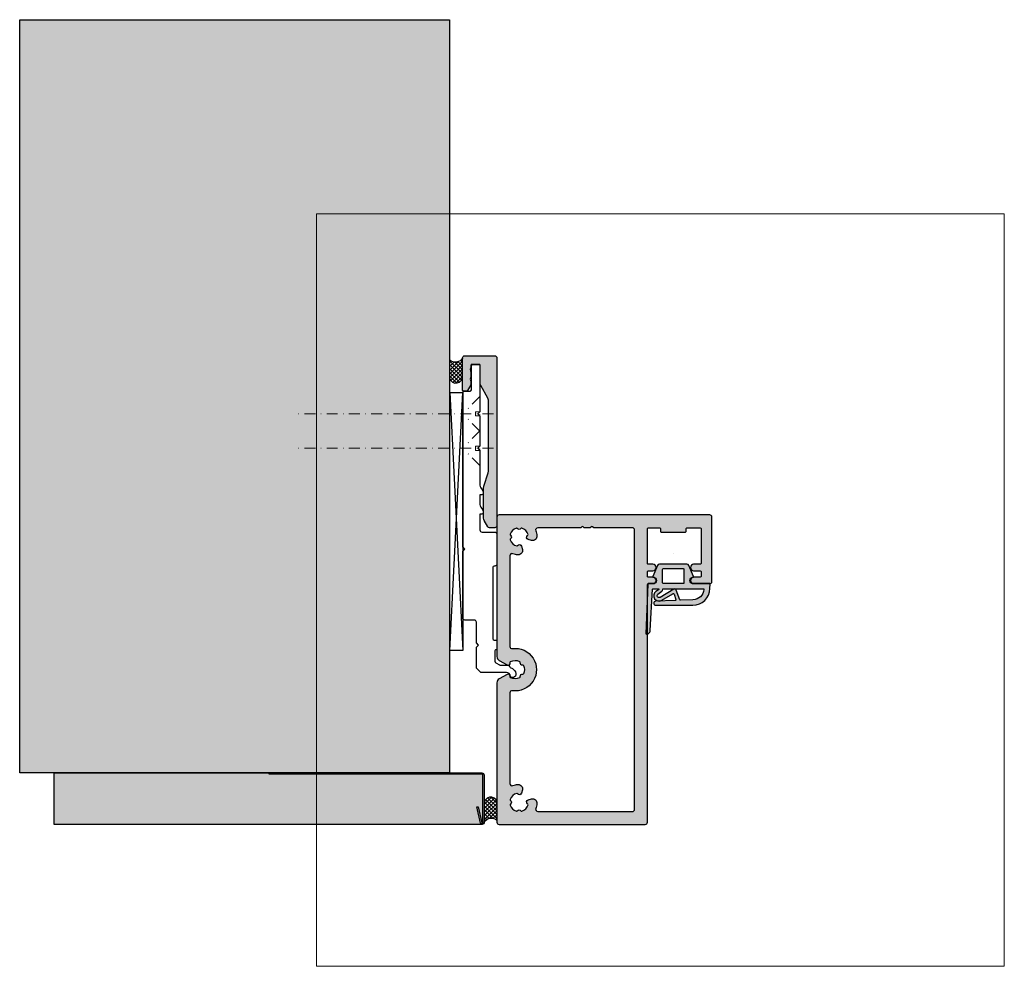
# Model space of a CAD drawing. Units: millimetres. Extents: x -33620 to -33391, y 22031 to 22251.
import ezdxf

# ---------------------------------------------------------------- set-up
doc = ezdxf.new("R2010")
doc.units = ezdxf.units.MM
doc.header["$LTSCALE"] = 0.2
doc.linetypes.add('STRICHPUNKT', pattern=[25.399999999999995, 12.7, -6.349999999999999, 0, -6.349999999999999])
for name, color, linetype in [('Aluprofil', 2, 'Continuous'), ('Montageleiste', 1, 'Continuous'), ('Silikon', 4, 'Continuous'), ('Wandkontur', 4, 'Continuous'), ('Wandschraffur', 254, 'Continuous'), ('Zarge', 2, 'Continuous'), ('Zarge-Kontur', 2, 'Continuous'), ('Zarge-Schraffur', 250, 'Continuous'), ('Zarge_Schraffur', 250, 'Continuous')]:
    doc.layers.add(name, color=color, linetype=linetype)
doc.layers.add('Anker', color=4, linetype='Continuous', lineweight=18)
doc.layers.add('küffner', color=1, linetype='Continuous', lineweight=18, plot=False)

# ---------------------------------------------------------------- blocks, each defined once
blk = doc.blocks.new('BSL-Anschraubanker')
at = {"layer": 'Aluprofil'}
blk.add_lwpolyline([(16.75857959619043, -17.22499772314654), (16.75857959619043, -22.01084422024678, 0.4142135623730951), (17.25857959619043, -22.51084422024678), (19.45856893368, -22.51084422024678, -0.4142138085789151), (19.95856893367954, -23.01084464054634), (19.95855419028021, -38.54999968354537), (19.45855419028089, -39.04999968354502), (19.95855419028112, -39.54999968354537), (19.95850494105798, -75.49981892456447, -0.4142131611260642), (19.65850494105871, -75.7998185135815), (18.2526319982835, -75.79981851358036, 0.4142135623732615), (17.95263199828423, -76.09981851358111), (17.952631998284, -81.69981851358068, -0.4142135623730953), (17.65263199828382, -81.9998185135812), (16.25849686107881, -81.99981916271724, -0.4142136987496482), (15.95849672139297, -81.69981916271684), (15.95849672139252, -71.00000023144378), (16.45849672139275, -70.50000023144435), (15.9584967213932, -70.00000023144503), (15.95849672369877, -63.000000231444), (16.45849672369832, -62.50000023144401), (15.95849672369786, -62.00000023144446), (15.95849672369786, -53.8955179628075, 0.1543998932131937), (15.77673860751565, -53.32058506456997), (15.38175369313853, -52.7500599467063, -0.1543368861240019), (15.19995852218608, -52.17513311855862), (15.19995852218608, -51.97892325401665, -0.4142135623732059), (15.49995852218717, -51.67892325401703), (15.95853784832434, -51.67892380199475), (15.95853377845014, -49.40605645155733, 0.1543384397937949), (15.77673860751542, -48.8311235533198), (15.38175369313831, -48.26059843545613, -0.1543368861240019), (15.19995852218585, -47.68567160730845), (15.19995852218585, -47.48946174276648, -0.4142135623732059), (15.49995852218694, -47.18946174276687), (15.95849672369786, -47.18946229069547), (15.95849672369786, -43.50000023151586, 0.414287185435276), (15.45854877899887, -43.00000023151563), (12.50000000000318, -42.99999967543283, -0.4142135623730951), (12.00000000000227, -42.49999967543226), (12.00000000000318, -35.59999967543183, -0.4142135623730951), (12.5000000000025, -35.09999967543229), (12.65856082391406, -35.09999962352277, 0.4142133342089675), (12.95856081898364, -34.79999985229279), (12.95857561342564, -18.18656508261426, 0.4132163637545431), (12.65959759491943, -17.88656659459298), (12.1999999327536, -17.87478104358661, -0.4142135623730951), (11.99999993275378, -17.67478104358633), (11.99999993275378, -15.7752072252465, -0.4142135623731784), (12.19999993275451, -15.57520722524612), (12.29999993275351, -15.57520722524691, 0.4142135623729287), (12.49999993275332, -15.37520722524687), (12.5000000000025, -13.00537380379205, 0.2679491924309864), (12.25000000000273, -12.57236110190001), (11.41485927387543, -12.09019237885866, 0.1316524975874872), (11.26485927387534, -12.04999999999393), (9.355133301352453, -12.04999999999393, -0.4142135623730618), (9.055133301352498, -11.74999999999386), (9.055133301352498, -11.7760439938686, 0.2680915672163726), (8.904995236337982, -11.51615670975786), (8.41858838411349, -11.23567406777727, -0.2099604421174617), (7.609116955268746, -10.13432580795518, -0.2040053763698178), (7.72290680074002, -9.51800853768782, -0.3651228057839289), (8.712106667377382, -9.227585437861533, -0.1129756411948453), (8.783708493729137, -9.28085100054136, -0.1718281513322526), (8.855361573923801, -9.467875387850881, 0.371080523465202), (9.798895407824602, -10.32642713290715), (15.55147281500376, -10.32642713290715, -0.198912367379658), (15.90502620559709, -10.47287374231382), (16.61213298678376, -11.17998052350049, -0.1989123673796466), (16.75857959619043, -11.53353391409382), (16.7585795961902, -16.22499967542853), (16.25858154847264, -16.72499967542876), (16.7585815484731, -17.22499967542933)], format="xyb", close=True, dxfattribs=at)
blk = doc.blocks.new('BSL-Anschraubanker-Abeckprofil')
at = {"layer": 'Zarge_Schraffur'}
h = blk.add_hatch(color=256, dxfattribs=at)
h.dxf.hatch_style = 1
edge = h.paths.add_edge_path()
edge.add_line((16.10000000000249, -81.99981883814876), (17.85000000000249, -81.99981883814876))
edge.add_arc((17.85000000000251, -81.79981883814877), 0.2000000000000028, 269.9999999999949, 359.9999999999959)
edge.add_line((18.05000000000251, -81.79981883814878), (18.05000000000251, -81.36359031120182))
edge.add_arc((18.25000000000192, -81.36359031120163), 0.1999999999994131, 151.0449756281759, 180.0000000000529, ccw=False)
edge.add_arc((17.20000000000256, -80.78264280927058), 0.9999999999999974, 331.0449756281185, 388.9550243718815)
edge.add_arc((18.25000000000273, -80.20169530733934), 0.2000000000002181, 179.999999999882, 208.9550243717622, ccw=False)
edge.add_line((18.05000000000251, -80.20169530733892), (18.05000000000251, -79.16359031120186))
edge.add_arc((18.25000000000242, -79.1635903112018), 0.1999999999999105, 151.0449756281472, 180.0000000000163, ccw=False)
edge.add_arc((17.20000000000263, -78.58264280927062), 0.9999999999999385, 331.0449756281297, 388.9550243718703)
edge.add_arc((18.25000000000242, -78.00169530733945), 0.1999999999999101, 179.9999999999837, 208.9550243718529, ccw=False)
edge.add_line((18.05000000000251, -78.00169530733938), (18.05000000000251, -77.56546678039251))
edge.add_arc((19.05000000000252, -77.56546678039248), 1.000000000000007, 150.5000000000007, 180.0000000000008, ccw=False)
edge.add_line((18.1796443040626, -77.07304322028904), (18.81384812023964, -75.95209177011776))
edge.add_arc((19.07495482902161, -76.09981883814876), 0.2999999999999846, 90.00000000000682, 150.5000000000066, ccw=False)
edge.add_line((19.07495482902158, -75.79981883814878), (19.80000000000251, -75.79981883814878))
edge.add_arc((19.80000000000251, -75.99981883814876), 0.1999999999999886, 0, 90.00000000000102, ccw=False)
edge.add_line((20.0000000000025, -75.99981883814876), (20.0000000000025, -83.49981883814876))
edge.add_arc((19.5000000000025, -83.49981883814876), 0.5, -90, 0, ccw=False)
edge.add_line((19.5000000000025, -83.99981883814877), (12.5000000000025, -83.99981883814877))
edge.add_arc((12.5000000000025, -83.49981883814876), 0.5, 180, 270, ccw=False)
edge.add_line((12.0000000000025, -83.49981883814876), (12.0000000000025, -44.49981883814877))
edge.add_arc((12.5000000000025, -44.49981883814877), 0.5, 90, 180, ccw=False)
edge.add_line((12.5000000000025, -43.99981883814876), (13.70840861830402, -43.99981883814876))
edge.add_arc((13.70840861830407, -44.49981883814873), 0.4999999999999716, 29.500000000006082, 90.00000000000631, ccw=False)
edge.add_line((14.14358646627397, -44.25360705809697), (14.9703556959424, -45.71491672434973))
edge.add_arc((14.10000000000248, -46.20734028445319), 1.000000000000013, -7.958078640513122e-13, 29.49999999999909, ccw=False)
edge.add_line((15.10000000000249, -46.20734028445321), (15.10000000000249, -53.38964478936276))
edge.add_arc((14.10000000000263, -53.38964478936279), 0.9999999999998614, -18.199999999998397, 1.5916157281026244e-12, ccw=False)
edge.add_line((15.04997205152716, -53.70197970787495), (14.05002794847786, -56.74332697544452))
edge.add_arc((15.00000000000238, -57.05566189395677), 0.9999999999998745, 161.7999999999966, 179.9999999999967)
edge.add_line((14.0000000000025, -57.05566189395671), (14.0000000000025, -73.67830217885))
edge.add_arc((15.00000000000251, -73.67830217885002), 1.00000000000001, 179.9999999999992, 209.4999999999992)
edge.add_line((14.12964430406259, -74.17072573895348), (15.77035569594238, -77.07067330648258))
edge.add_arc((14.90000000000248, -77.5630968665861), 1.000000000000029, 2.3874235921539366e-12, 29.500000000002387, ccw=False)
edge.add_line((15.90000000000251, -77.56309686658605), (15.90000000000251, -81.79981883814878))
edge.add_arc((16.10000000000249, -81.79981883814878), 0.1999999999999886, 180, 270)
at = {"layer": 'Zarge-Kontur'}
blk.add_lwpolyline([(16.10000000000249, -81.99981883814876), (17.85000000000249, -81.99981883814876, 0.4142135623731054), (18.05000000000251, -81.79981883814878), (18.05000000000251, -81.36359031120182, -0.1270166537926614), (18.07500000000237, -81.26676572754684, 0.2581988897473622), (18.07500000000237, -80.29851989099431, -0.1270166537926731), (18.05000000000251, -80.20169530733892), (18.05000000000251, -79.16359031120186, -0.127016653792624), (18.07500000000249, -79.06676572754668, 0.2581988897472584), (18.07500000000249, -78.09851989099457, -0.127016653792624), (18.05000000000251, -78.00169530733938), (18.05000000000251, -77.56546678039251, -0.1294336564127738), (18.1796443040626, -77.07304322028904), (18.81384812023964, -75.95209177011776, -0.2702888616719813), (19.07495482902158, -75.79981883814878), (19.80000000000251, -75.79981883814878, -0.4142135623731054), (20.0000000000025, -75.99981883814876), (20.0000000000025, -83.49981883814876, -0.4142135623730951), (19.5000000000025, -83.99981883814877), (12.5000000000025, -83.99981883814877, -0.4142135623730951), (12.0000000000025, -83.49981883814876), (12.0000000000025, -44.49981883814877, -0.4142135623730951), (12.5000000000025, -43.99981883814876), (13.70840861830402, -43.99981883814876, -0.2702888616719865), (14.14358646627397, -44.25360705809697), (14.9703556959424, -45.71491672434973, -0.1294336564127729), (15.10000000000249, -46.20734028445321), (15.10000000000249, -53.38964478936276, -0.0795798372323106), (15.04997205152716, -53.70197970787495), (14.05002794847786, -56.74332697544452, 0.0795798372323106), (14.0000000000025, -57.05566189395671), (14.0000000000025, -73.67830217885, 0.129433656412773), (14.12964430406259, -74.17072573895348), (15.77035569594238, -77.07067330648258, -0.1294336564127729), (15.90000000000251, -77.56309686658605), (15.90000000000251, -81.79981883814878, 0.4142135623730951)], format="xyb", close=True, dxfattribs=at)

msp = doc.modelspace()

# ---------------------------------------------------------------- hatches: boundary and pattern name
h = msp.add_hatch(color=252)
edge = h.paths.add_edge_path()
edge.add_line((-33462.97912300215, 22121.79934001997), (-33464.07755039312, 22124.35717623096))
edge.add_arc((-33464.53697893998, 22124.1598809945), 0.500000000002162, 23.24043535667902, 90)
edge.add_line((-33464.53697893998, 22124.6598809945), (-33470.90469411875, 22124.65988099482))
edge.add_arc((-33470.90469411875, 22124.15988099482), 0.5, 90, 156.7595646433209)
edge.add_line((-33471.36412266561, 22124.35717623128), (-33472.46255004721, 22121.79934004211))
edge.add_arc((-33472.37066433783, 22121.75988099482), 0.1000000000049195, 156.7595646457861, 268.9834109631789)
edge.add_arc((-33472.37246567715, 22120.90986986468), 0.7500268706064983, 0.0008502491597823791, 89.99792598019849, ccw=False)
edge.add_arc((-33472.37243880663, 22120.90988099482), 0.75, -90, 0, ccw=False)
edge.add_line((-33472.37243880663, 22120.15988099482), (-33473.52651870538, 22120.1598809945))
edge.add_arc((-33473.52651870538, 22120.05988099451), 0.0999999999949069, 90, 177.6140559727351)
edge.add_line((-33473.62643201269, 22120.06404404897), (-33474.12243880663, 22108.4598809945))
edge.add_arc((-33473.94495859753, 22109.33986778953), 0.8977059563317128, 258.5972629707013, 354.0469166577072)
edge.add_line((-33473.05209383019, 22109.2467630566), (-33472.52537126804, 22118.8653489821))
edge.add_arc((-33472.42552087438, 22118.8598809945), 0.1000000000023616, 90.0000001250645, 176.8655105905146, ccw=False)
edge.add_line((-33472.42552087461, 22118.9598809945), (-33471.15316923765, 22118.95988099724))
edge.add_arc((-33471.15316923744, 22118.85988099724), 0.1000000000021828, -36.84487108070732, 90.0000001250645, ccw=False)
edge.add_arc((-33471.31322163768, 22118.97981109843), 0.2999999999826213, 302.0234559933411, 323.1551289198487, ccw=False)
edge.add_line((-33471.15414171847, 22118.7254617731), (-33471.74859145151, 22118.35366988656))
edge.add_arc((-33471.01093978888, 22117.35213861845), 1.243862876846127, 126.372531744018, 300.8608542687526)
edge.add_line((-33470.37289425178, 22116.28438736043), (-33467.80374428909, 22117.81960884159))
edge.add_arc((-33467.70115331239, 22117.64792572798), 0.1999999999941932, 19.785084777712598, 120.86085426820901, ccw=False)
edge.add_line((-33467.51295952894, 22117.71562432377), (-33467.07572488448, 22116.50016570112))
edge.add_arc((-33467.26391866792, 22116.43246710532), 0.2000000000010681, -87.67443704627829, 19.785084778693204, ccw=False)
edge.add_line((-33467.25580315056, 22116.23263182721), (-33471.80793281474, 22116.04776513264))
edge.add_arc((-33471.80734738716, 22115.60382325658), 0.4439422620691234, 90.07555608501767, 269.9999999990609)
edge.add_line((-33471.80734738716, 22115.1598809945), (-33463.1608055587, 22115.1598809945))
edge.add_arc((-33463.1608055587, 22119.15988099451), 4.000000000003637, 270, 357.8065963845343)
edge.add_line((-33459.1637362414, 22119.00678993425), (-33459.12348014789, 22120.05784017818))
edge.add_arc((-33459.22345932106, 22120.05988099451), 0.0999999999990078, 358.8306171929022, 450)
edge.add_line((-33459.22345932106, 22120.1598809945), (-33463.06923425211, 22120.1598809945))
edge.add_arc((-33463.06923425211, 22120.9098809945), 0.75, 180, 270, ccw=False)
edge.add_arc((-33463.06923065408, 22120.90987950416), 0.7500035980280046, 90.13583377437698, 179.9998861462731, ccw=False)
edge.add_arc((-33463.0710087209, 22121.7598809945), 0.0999999999985448, 270.0000000041689, 383.2404353561291)
edge = h.paths.add_edge_path(flags=16)
edge.add_arc((-33465.41923425211, 22123.4598809945), 0.2000000000007276, 0, 90, ccw=False)
edge.add_line((-33465.21923425211, 22123.4598809945), (-33465.21923425211, 22120.3598809945))
edge.add_arc((-33465.41923425211, 22120.3598809945), 0.1999999999970896, -90, 0, ccw=False)
edge.add_line((-33465.41923425211, 22120.1598809945), (-33470.02243880663, 22120.15988099482))
edge.add_arc((-33470.02243880663, 22120.35988099481), 0.2000000000007276, 180, 270, ccw=False)
edge.add_line((-33470.22243880663, 22120.35988099481), (-33470.22243880663, 22123.45988099482))
edge.add_arc((-33470.02243880663, 22123.45988099482), 0.1999999999970896, 90, 180, ccw=False)
edge.add_line((-33470.02243880663, 22123.65988099481), (-33465.41923425211, 22123.6598809945))
edge = h.paths.add_edge_path(flags=16)
edge.add_arc((-33460.65833719148, 22118.8598809945), 0.1000000000021828, -20.569992092114205, 90, ccw=False)
edge.add_arc((-33463.22295194774, 22119.06794296998), 2.669340756856465, 272.1837801443122, 354.772672872272, ccw=False)
edge.add_line((-33463.12123691486, 22116.40054083901), (-33465.99888416145, 22116.28367660757))
edge.add_arc((-33466.0069996788, 22116.48351188568), 0.1999999999964232, 199.7850847777126, 272.3255629516813, ccw=False)
edge.add_line((-33466.19519346225, 22116.41581328989), (-33467.00689146382, 22118.67223406414))
edge.add_arc((-33467.38327903072, 22118.53683687256), 0.4000000000021363, 19.78508477869325, 120.860854268569)
edge.add_line((-33467.58846098412, 22118.88020309978), (-33470.78325815859, 22116.97111981488))
edge.add_arc((-33471.01093978888, 22117.35213861845), 0.443862876844692, 126.37253174430569, 300.86085426827736, ccw=False)
edge.add_line((-33471.27416509706, 22117.70952732921), (-33470.36970110855, 22118.37568662564))
edge.add_arc((-33470.72552003068, 22118.85879416507), 0.6000000000027209, 306.372431681233, 360.088949776054)
edge.add_arc((-33470.0255208744, 22118.8598809945), 0.0999999999948666, 89.9999999958311, 180.0890089900019, ccw=False)
edge.add_line((-33470.02552087439, 22118.9598809945), (-33460.65833719148, 22118.95988099451))
at = {"lineweight": 70}
h = msp.add_hatch(color=252, dxfattribs=at)
h.dxf.hatch_style = 1
edge = h.paths.add_edge_path()
edge.add_arc((-33512.11356515626, 22064.5572486338), 0.0999999999958729, 204.0104949047307, 360)
edge.add_line((-33512.01356515626, 22064.5572486338), (-33512.01356515626, 22075.7572486338))
edge.add_arc((-33512.11356515626, 22075.75724863381), 0.1000000000058208, 359.9999999979156, 449.9999999958311)
edge.add_line((-33512.11356515626, 22075.85724863381), (-33561.71356515626, 22075.85724863381))
edge.add_line((-33561.71356515626, 22075.85724863381), (-33561.71356515626, 22076.1572486338))
edge.add_line((-33561.71356515626, 22076.1572486338), (-33512.21356515626, 22076.1572486338))
edge.add_arc((-33512.21356515626, 22075.65724863381), 0.5, 0, 90, ccw=False)
edge.add_line((-33511.71356515626, 22075.65724863381), (-33511.71356515626, 22064.5572486338))
edge.add_arc((-33512.11356515625, 22064.5572486338), 0.3999999999941792, -166.89024706900977, 5.210836206970271e-10, ccw=False)
edge.add_line((-33512.50314010522, 22064.46652179577), (-33513.37709425648, 22068.21922222324))
edge.add_line((-33513.37709425648, 22068.21922222324), (-33513.08491304475, 22068.28726735177))
edge.add_line((-33513.08491304475, 22068.28726735177), (-33512.2109588935, 22064.5345669243))
edge.add_arc((-33512.11356515626, 22064.5572486338), 0.0999999999993867, 193.1097529322417, 360)
edge.add_line((-33512.01356515626, 22064.5572486338), (-33512.20491225027, 22064.51655823671))
at = {"layer": 'Silikon'}
h = msp.add_hatch(dxfattribs=at)
h.set_pattern_fill('ANSI37', color=252, scale=5, style=0)
h.set_pattern_definition([(135, (-33517.71356642196, 22172.65969982346), (0.4419417382415922, 0.4419417382415923), []), (45, (-33517.71356642196, 22172.65969982346), (0.4419417382415923, -0.4419417382415922), [])])
h.paths.add_polyline_path([(-33519.71356642198, 22167.86951655961, 0.8844113454958334), (-33516.71356642198, 22168.45080551494), (-33516.71356642198, 22172.65969982346, -0.4782849900905388), (-33519.71356642198, 22172.15969982346)])
h = msp.add_hatch(dxfattribs=at)
h.set_pattern_fill('ANSI37', color=252, scale=5, style=0)
h.set_pattern_definition([(315, (-33510.50375372925, 22064.6572486338), (-0.4419417382415923, -0.4419417382415922), []), (225, (-33510.50375372925, 22064.6572486338), (-0.4419417382415922, 0.4419417382415923), [])])
h.paths.add_polyline_path([(-33511.68516250615, 22064.6572486338, -0.4782849900905389), (-33508.68516250615, 22065.1572486338), (-33508.68516250615, 22069.44743189765, 0.8844113454958334), (-33511.68516250615, 22068.86614294232)])
at = {"layer": 'Wandschraffur'}
msp.add_hatch(color=256, dxfattribs=at).paths.add_polyline_path([(-33619.713566422, 22251.33285881983), (-33519.713566422, 22251.33285881983), (-33519.713566422, 22076.1572486338), (-33619.713566422, 22076.1572486338)])
h = msp.add_hatch(color=256, dxfattribs=at)
edge = h.paths.add_edge_path()
edge.add_line((-33611.71356515626, 22076.15724863379), (-33512.21356515626, 22076.15724863379))
edge.add_arc((-33512.21356515626, 22075.65724863379), 0.5, 0, 90, ccw=False)
edge.add_line((-33511.71356515626, 22075.65724863379), (-33511.71356515626, 22064.65724863379))
edge.add_arc((-33512.21356515626, 22064.65724863379), 0.5, -90, 0, ccw=False)
edge.add_line((-33512.21356515626, 22064.15724863379), (-33611.71356515626, 22064.15724863379))
edge.add_line((-33611.71356515626, 22064.15724863379), (-33611.71356515626, 22076.15724863379))
at = {"layer": 'Zarge-Schraffur'}
h = msp.add_hatch(color=256, dxfattribs=at)
h.dxf.hatch_style = 1
edge = h.paths.add_edge_path()
edge.add_line((-33464.71356515628, 22132.35724863381), (-33464.71356515628, 22132.95724863381))
edge.add_arc((-33464.51356515628, 22132.95724863381), 0.1999999999970896, 90, 180, ccw=False)
edge.add_line((-33464.51356515628, 22133.15724863381), (-33461.41356515628, 22133.15724863381))
edge.add_arc((-33461.41356515628, 22132.95724863381), 0.1999999999970896, 0, 90, ccw=False)
edge.add_line((-33461.21356515628, 22132.95724863381), (-33461.21356515628, 22124.85724863381))
edge.add_arc((-33461.41356515628, 22124.8572486338), 0.2000000000043656, -89.99999999791561, 1.042224084812915e-09, ccw=False)
edge.add_line((-33461.41356515628, 22124.65724863381), (-33462.96356515628, 22124.65724863381))
edge.add_arc((-33462.96356515628, 22123.9072486338), 0.75, 90, 270)
edge.add_line((-33462.96356515628, 22123.15724863381), (-33461.41356515628, 22123.15724863381))
edge.add_arc((-33461.41356515628, 22122.95724863381), 0.1999999999970896, 0, 90, ccw=False)
edge.add_line((-33461.21356515628, 22122.95724863381), (-33461.21356515628, 22121.85724863381))
edge.add_arc((-33461.41356515628, 22121.85724863381), 0.2000000000043656, -89.99999999791561, 1.042224084812915e-09, ccw=False)
edge.add_line((-33461.41356515628, 22121.65724863381), (-33462.96356515628, 22121.65724863381))
edge.add_arc((-33462.96356515628, 22120.90724863381), 0.75, 90, 270)
edge.add_line((-33462.96356515628, 22120.1572486338), (-33459.21356515628, 22120.1572486338))
edge.add_arc((-33459.21356515628, 22120.6572486338), 0.5, 270, 360)
edge.add_line((-33458.71356515628, 22120.6572486338), (-33458.71356515628, 22135.6572486338))
edge.add_arc((-33459.21356515628, 22135.6572486338), 0.5, 0, 90)
edge.add_line((-33459.21356515628, 22136.15724863381), (-33508.21356515628, 22136.15724863381))
edge.add_arc((-33508.21356515628, 22135.6572486338), 0.5, 90, 180)
edge.add_line((-33508.71356515628, 22135.6572486338), (-33508.71356515628, 22103.18833754706))
edge.add_arc((-33507.71356515628, 22103.18833754706), 1, 180.0000000002084, 240.000000000146)
edge.add_line((-33508.21356515628, 22102.32231214327), (-33506.36340067548, 22101.25411918223))
edge.add_arc((-33506.11340067547, 22101.68713188412), 0.5000000000026944, 239.9999999992155, 373.4114229968578)
edge.add_arc((-33505.43248991659, 22101.84949117222), 0.2000000000002085, 119.7940928504525, 193.4114229972727, ccw=False)
edge.add_arc((-33504.46356515627, 22100.15724863381), 2.149999999998196, 62.366318741888676, 119.794092851427, ccw=False)
edge.add_arc((-33503.55912218413, 22101.88481423607), 0.2000000000046593, -11.251011403980328, 62.36631874138237, ccw=False)
edge.add_arc((-33502.8725748986, 22101.74823889147), 0.4999999999991802, 168.7489885958987, 281.2510114037737)
edge.add_arc((-33502.73599955402, 22101.06169160595), 0.2000000000083812, 27.633681258134175, 101.2510114027549, ccw=False)
edge.add_arc((-33504.46356515628, 22100.15724863381), 2.150000000001638, -27.6336812584139, 27.633681257980413, ccw=False)
edge.add_arc((-33502.73599955401, 22099.25280566164), 0.1999999999916156, 258.74898859438747, 332.36631874177885, ccw=False)
edge.add_arc((-33502.8725748986, 22098.56625837613), 0.5000000000020384, 78.74898859638894, 191.2510114039386)
edge.add_arc((-33503.55912218413, 22098.42968303154), 0.1999999999983868, -62.36631874041552, 11.251011404386986, ccw=False)
edge.add_arc((-33504.46356515628, 22100.15724863381), 2.1500000000067, 240.20590714866938, 297.6336812582381, ccw=False)
edge.add_arc((-33505.4324899166, 22098.46500609537), 0.1999999999922155, 166.5885770022439, 240.2059071479939, ccw=False)
edge.add_arc((-33506.11340067547, 22098.62736538349), 0.500000000001787, 346.588577002119, 479.9999999998539)
edge.add_line((-33506.36340067548, 22099.06037808538), (-33508.21356515629, 22097.99218512433))
edge.add_arc((-33507.71356515628, 22097.12615972055), 0.9999999999949624, 120.0000000001666, 180.0000000002084)
edge.add_line((-33508.71356515628, 22097.12615972054), (-33508.71356515628, 22064.6572486338))
edge.add_arc((-33508.21356515628, 22064.6572486338), 0.5, 180, 270)
edge.add_line((-33508.21356515628, 22064.15724863381), (-33474.21356515628, 22064.15724863381))
edge.add_arc((-33474.21356515628, 22064.6572486338), 0.5, 270, 360)
edge.add_line((-33473.71356515628, 22064.6572486338), (-33473.71356515628, 22119.95724863381))
edge.add_arc((-33473.51356515628, 22119.9572486338), 0.1999999999970896, 89.99999999791561, 179.9999999989578, ccw=False)
edge.add_line((-33473.51356515627, 22120.1572486338), (-33472.46356515628, 22120.1572486338))
edge.add_arc((-33472.46356515628, 22120.90724863381), 0.75, 270, 450)
edge.add_line((-33472.46356515628, 22121.65724863381), (-33473.51356515627, 22121.65724863381))
edge.add_arc((-33473.51356515628, 22121.85724863381), 0.2000000000043656, 180, 270.0000000020844, ccw=False)
edge.add_line((-33473.71356515628, 22121.85724863381), (-33473.71356515628, 22122.95724863381))
edge.add_arc((-33473.51356515628, 22122.9572486338), 0.1999999999970896, 89.99999999791561, 179.9999999989578, ccw=False)
edge.add_line((-33473.51356515627, 22123.15724863381), (-33472.46356515628, 22123.15724863381))
edge.add_arc((-33472.46356515628, 22123.9072486338), 0.75, 270, 450)
edge.add_line((-33472.46356515628, 22124.65724863381), (-33473.51356515627, 22124.65724863381))
edge.add_arc((-33473.51356515628, 22124.85724863381), 0.2000000000043656, 180, 270.0000000020844, ccw=False)
edge.add_line((-33473.71356515628, 22124.85724863381), (-33473.71356515628, 22132.95724863381))
edge.add_arc((-33473.51356515628, 22132.9572486338), 0.1999999999970896, 89.99999999791561, 179.9999999989578, ccw=False)
edge.add_line((-33473.51356515627, 22133.15724863381), (-33470.91356515627, 22133.15724863381))
edge.add_arc((-33470.91356515627, 22132.95724863381), 0.1999999999970896, 0, 90, ccw=False)
edge.add_line((-33470.71356515628, 22132.95724863381), (-33470.71356515628, 22132.35724863381))
edge.add_arc((-33470.51356515628, 22132.3572486338), 0.2000000000043656, 179.9999999989578, 269.9999999979156)
edge.add_line((-33470.51356515628, 22132.1572486338), (-33464.91356515628, 22132.1572486338))
edge.add_arc((-33464.91356515628, 22132.3572486338), 0.2000000000007276, 270.0000000020844, 360.0000000010422)
edge = h.paths.add_edge_path(flags=16)
edge.add_line((-33486.75628000058, 22133.39866999005), (-33486.93912271305, 22133.21582727757))
edge.add_arc((-33487.08054406929, 22133.35724863381), 0.2000000000015772, 270, 315, ccw=False)
edge.add_line((-33487.08054406929, 22133.15724863381), (-33488.34917321939, 22133.15724863381))
edge.add_arc((-33488.34917321939, 22133.35724863381), 0.2000000000043656, 225, 270, ccw=False)
edge.add_line((-33488.49059457563, 22133.21582727757), (-33488.67343728811, 22133.39866999005))
edge.add_arc((-33488.81485864434, 22133.25724863381), 0.1999999999938599, 45.00000000073695, 135.0000000007369)
edge.add_line((-33488.95628000058, 22133.39866999005), (-33489.13912271306, 22133.21582727757))
edge.add_arc((-33489.28054406929, 22133.35724863381), 0.1999999999990048, 269.9999999979156, 314.99999999778913, ccw=False)
edge.add_line((-33489.2805440693, 22133.15724863381), (-33499.21615213241, 22133.15724863381))
edge.add_arc((-33499.21615213241, 22132.65724863381), 0.4999999999963621, 90, 200.7835595956704)
edge.add_arc((-33503.56356515628, 22131.00724863382), 4.150000000006327, 3.5094049814828736, 20.783559595641577, ccw=False)
edge.add_arc((-33500.41947214974, 22131.2000676322), 1.000000000016621, -105.0000000004635, 3.509404981167677, ccw=False)
edge.add_line((-33500.67829119485, 22130.2341418059), (-33501.44457397464, 22130.43946665792))
edge.add_arc((-33501.31516445209, 22130.92242957106), 0.5000000000013499, 121.5885770029073, 254.9999999998312, ccw=False)
edge.add_arc((-33501.68183571346, 22131.51871153967), 0.1999999999976156, 301.588577001596, 375.2059071492674)
edge.add_arc((-33503.56356515627, 22131.00724863381), 2.149999999994501, 15.20590714871361, 72.63368125820212)
edge.add_arc((-33502.98152956278, 22132.86835974491), 0.2000000000058317, 72.6336812571875, 146.2510114028154)
edge.add_arc((-33503.56356515628, 22133.25724863381), 0.5000000000004551, 213.7489885962613, 326.25101140420196, ccw=False)
edge.add_arc((-33504.14560074978, 22132.86835974491), 0.2000000000094656, 33.74898859602654, 107.3663187408231)
edge.add_arc((-33503.56356515628, 22131.00724863381), 2.149999999995514, 107.3663187417979, 162.6336812582021)
edge.add_arc((-33505.42467626739, 22131.58928422731), 0.1999999999978016, 162.63368125756, 236.2510114039696)
edge.add_arc((-33505.81356515628, 22131.00724863381), 0.5000000000024764, -56.251011403855216, 56.25101140385527, ccw=False)
edge.add_arc((-33505.42467626739, 22130.42521304032), 0.1999999999963487, 123.7489885960304, 197.3663187424399)
edge.add_arc((-33503.56356515626, 22131.00724863382), 2.150000000010488, 197.3663187417747, 254.7940928511756)
edge.add_arc((-33504.07502806214, 22129.12551919099), 0.1999999999924169, 254.7940928537498, 328.41142299895)
edge.add_arc((-33503.47874609354, 22128.75884792962), 0.500000000000112, 15.00000000006088, 148.4114229968744, ccw=False)
edge.add_line((-33502.99578318038, 22128.88825745217), (-33502.79045832837, 22128.12197467238))
edge.add_arc((-33503.75638415466, 22127.86315562727), 1.000000000002699, -93.50940498121878, 15.000000000168825, ccw=False)
edge.add_arc((-33503.56356515633, 22131.00724863382), 4.149999999995706, 249.2164404050045, 266.4905950191627, ccw=False)
edge.add_arc((-33505.21356515627, 22126.65983560994), 0.5000000000078257, 69.21644040423575, 180)
edge.add_line((-33505.71356515628, 22126.65983560994), (-33505.71356515628, 22105.55539646432))
edge.add_arc((-33505.21356515627, 22105.55539646432), 0.500000000007276, 180, 277.909841410479)
edge.add_arc((-33504.46356515628, 22100.15724863381), 4.950000000002912, -97.90984141145202, 97.90984141144622, ccw=False)
edge.add_arc((-33505.21356515627, 22094.7591008033), 0.5000000000001604, 82.09015858952094, 180)
edge.add_line((-33505.71356515628, 22094.7591008033), (-33505.71356515628, 22073.65466165767))
edge.add_arc((-33505.21356515628, 22073.65466165767), 0.5, 180, 290.7835595960601)
edge.add_arc((-33503.56356515629, 22069.3072486338), 4.150000000005037, 93.50940498143268, 110.78355959559471, ccw=False)
edge.add_arc((-33503.75638415467, 22072.45134164035), 1.000000000009358, -15.000000000463615, 93.50940498119331, ccw=False)
edge.add_line((-33502.79045832837, 22072.19252259524), (-33502.99578318038, 22071.42623981544))
edge.add_arc((-33503.47874609354, 22071.55564933799), 0.5000000000058054, 211.5885770027705, 344.99999999953644, ccw=False)
edge.add_arc((-33504.07502806214, 22071.18897807662), 0.2000000000007145, 31.58857700105006, 105.2059071462502)
edge.add_arc((-33503.56356515626, 22069.3072486338), 2.150000000006941, 105.2059071488244, 162.6336812582253)
edge.add_arc((-33505.42467626739, 22069.8892842273), 0.1999999999978016, 162.63368125756, 236.2510114039696)
edge.add_arc((-33505.81356515628, 22069.30724863381), 0.5000000000024764, -56.251011403855216, 56.25101140385527, ccw=False)
edge.add_arc((-33505.42467626739, 22068.72521304031), 0.1999999999963487, 123.7489885960304, 197.3663187424399)
edge.add_arc((-33503.56356515627, 22069.3072486338), 2.150000000001372, 197.3663187416475, 252.633681258046)
edge.add_arc((-33504.14560074978, 22067.4461375227), 0.20000000000366, 252.6336812591769, 326.2510114039735)
edge.add_arc((-33503.56356515628, 22067.0572486338), 0.4999999999944053, 33.74898859579798, 146.2510114037388, ccw=False)
edge.add_arc((-33502.98152956278, 22067.4461375227), 0.2000000000034158, 213.7489885971845, 287.3663187428125)
edge.add_arc((-33503.56356515628, 22069.3072486338), 2.150000000001158, 287.366318741954, 344.7940928514308)
edge.add_arc((-33501.68183571346, 22068.79578572795), 0.1999999999952795, 344.7940928507326, 418.4114229984039)
edge.add_arc((-33501.31516445209, 22069.39206769655), 0.500000000000112, 105.00000000027671, 238.41142299687442, ccw=False)
edge.add_line((-33501.44457397464, 22069.87503060969), (-33500.67829119485, 22070.08035546171))
edge.add_arc((-33500.41947214974, 22069.11442963541), 1.00000000001161, -3.509404981167677, 105.00000000046359, ccw=False)
edge.add_arc((-33503.56356515628, 22069.30724863378), 4.150000000005642, 339.21644040440526, 356.49059501856726, ccw=False)
edge.add_arc((-33499.21615213241, 22067.65724863381), 0.4999999999984414, 159.2164404047194, 270)
edge.add_line((-33499.21615213241, 22067.1572486338), (-33477.21356515628, 22067.1572486338))
edge.add_arc((-33477.21356515628, 22067.65724863381), 0.5, 270, 360)
edge.add_line((-33476.71356515628, 22067.65724863381), (-33476.71356515628, 22132.65724863381))
edge.add_arc((-33477.21356515628, 22132.65724863381), 0.5, 0, 90)
edge.add_line((-33477.21356515628, 22133.15724863381), (-33486.14917321939, 22133.15724863381))
edge.add_arc((-33486.14917321939, 22133.35724863381), 0.2000000000043656, 225, 270, ccw=False)
edge.add_line((-33486.29059457563, 22133.21582727757), (-33486.47343728811, 22133.39866999005))
edge.add_arc((-33486.61485864435, 22133.25724863381), 0.1999999999990048, 44.99999999926305, 134.999999999263)
at = {"layer": 'Zarge_Schraffur'}
h = msp.add_hatch(color=256, dxfattribs=at)
h.dxf.hatch_style = 1
edge = h.paths.add_edge_path()
edge.add_line((-33512.813566422, 22171.15706746291), (-33514.563566422, 22171.15706746291))
edge.add_arc((-33514.563566422, 22170.95706746291), 0.2000000000007276, 90, 180)
edge.add_line((-33514.763566422, 22170.95706746291), (-33514.763566422, 22170.52083893597))
edge.add_arc((-33514.963566422, 22170.52083893597), 0.1999999999970896, 331.0449756264965, 359.9999999989578, ccw=False)
edge.add_arc((-33513.913566422, 22169.93989143404), 0.9999999999994575, 151.0449756281963, 208.9550243718037)
edge.add_arc((-33514.963566422, 22169.3589439321), 0.1999999999981851, 1.042224084812915e-09, 28.955024373503477, ccw=False)
edge.add_line((-33514.763566422, 22169.3589439321), (-33514.763566422, 22168.32083893597))
edge.add_arc((-33514.96356642199, 22168.32083893597), 0.1999999999898136, 331.0449756263994, 359.9999999989578, ccw=False)
edge.add_arc((-33513.913566422, 22167.73989143404), 0.9999999999994575, 151.0449756281963, 208.9550243719861)
edge.add_arc((-33514.963566422, 22167.1589439321), 0.1999999999981851, 1.042224084812915e-09, 28.955024373503477, ccw=False)
edge.add_line((-33514.763566422, 22167.1589439321), (-33514.763566422, 22166.72271540516))
edge.add_arc((-33515.76356642201, 22166.72271540516), 1.000000000007275, 330.4999999997936, 359.99999999979156, ccw=False)
edge.add_line((-33514.89321072606, 22166.23029184505), (-33515.52741454224, 22165.10934039488))
edge.add_arc((-33515.78852125101, 22165.25706746291), 0.2999999999943447, 270, 330.5000000004636, ccw=False)
edge.add_line((-33515.78852125101, 22164.95706746291), (-33516.513566422, 22164.95706746291))
edge.add_arc((-33516.513566422, 22165.15706746291), 0.1999999999970896, 179.9999999989578, 270, ccw=False)
edge.add_line((-33516.713566422, 22165.15706746291), (-33516.713566422, 22172.65706746291))
edge.add_arc((-33516.213566422, 22172.65706746291), 0.5, 90, 180, ccw=False)
edge.add_line((-33516.213566422, 22173.15706746291), (-33509.213566422, 22173.15706746291))
edge.add_arc((-33509.213566422, 22172.65706746291), 0.5, 0, 90, ccw=False)
edge.add_line((-33508.713566422, 22172.65706746291), (-33508.713566422, 22133.65706746292))
edge.add_arc((-33509.213566422, 22133.65706746292), 0.5, -90, 0, ccw=False)
edge.add_line((-33509.213566422, 22133.15706746291), (-33510.4219750403, 22133.15706746291))
edge.add_arc((-33510.42197504031, 22133.65706746291), 0.4999999999963621, 209.500000000278, 270.0000000008338, ccw=False)
edge.add_line((-33510.85715288827, 22133.41085568286), (-33511.68392211794, 22134.87216534911))
edge.add_arc((-33510.813566422, 22135.36458890922), 1.000000000000938, 180.0000000004169, 209.5000000004117, ccw=False)
edge.add_line((-33511.81356642201, 22135.36458890922), (-33511.81356642201, 22142.54689341413))
edge.add_arc((-33510.813566422, 22142.54689341412), 1, 161.7999999998095, 179.9999999997916, ccw=False)
edge.add_line((-33511.76353847353, 22142.85922833264), (-33510.76359437048, 22145.90057560021))
edge.add_arc((-33511.713566422, 22146.21291051872), 0.9999999999995837, 341.7999999998094, 359.9999999997915)
edge.add_line((-33510.713566422, 22146.21291051872), (-33510.713566422, 22162.83555080361))
edge.add_arc((-33511.713566422, 22162.83555080361), 1, 4.168817e-10, 29.50000000041168)
edge.add_line((-33510.84321072606, 22163.32797436372), (-33512.48392211795, 22166.22792193125))
edge.add_arc((-33511.613566422, 22166.72034549135), 1.000000000000105, 179.9999999995831, 209.4999999994808, ccw=False)
edge.add_line((-33512.613566422, 22166.72034549135), (-33512.613566422, 22170.95706746291))
edge.add_arc((-33512.81356642199, 22170.95706746291), 0.1999999999970896, 1.0422042e-09, 90.0000000020844)

# ---------------------------------------------------------------- linework, layer by layer
for points in [[(-33464.71356515628, 22132.35724863381), (-33464.71356515628, 22132.95724863381, -0.4142135623731367), (-33464.51356515628, 22133.15724863381), (-33461.41356515628, 22133.15724863381, -0.414213562372887), (-33461.21356515628, 22132.95724863381), (-33461.21356515628, 22124.85724863381, -0.4142135623730118), (-33461.41356515628, 22124.65724863381), (-33462.96356515628, 22124.65724863381, 0.9999999999999998), (-33462.96356515628, 22123.15724863381), (-33461.41356515628, 22123.15724863381, -0.414213562372887), (-33461.21356515628, 22122.95724863381), (-33461.21356515628, 22121.85724863381, -0.4142135623726789), (-33461.41356515628, 22121.65724863381), (-33462.96356515628, 22121.65724863381, 0.9999999999999998), (-33462.96356515628, 22120.1572486338), (-33459.21356515628, 22120.1572486338, 0.4142135623730951), (-33458.71356515628, 22120.6572486338), (-33458.71356515628, 22135.6572486338, 0.4142135623730951), (-33459.21356515628, 22136.15724863381), (-33508.21356515628, 22136.15724863381, 0.4142135623730951), (-33508.71356515628, 22135.6572486338), (-33508.71356515628, 22103.18833754706, 0.2679491924305308), (-33508.21356515628, 22102.32231214327), (-33506.36340067548, 22101.25411918223, 0.6581985806855614), (-33505.6270358477, 22101.80310280419, -0.3327397112304844), (-33505.53186681508, 22102.0230545095, -0.2559554972743572), (-33503.46635880236, 22102.06200045169, -0.3327397112303401), (-33503.36296581683, 22101.84579270904, 0.5345224838247681), (-33502.77502108104, 22101.25784797325, -0.3327397112303558), (-33502.55881333839, 22101.15445498772, -0.2459352381361558), (-33502.5588133384, 22099.16004227989, -0.3327397112303915), (-33502.77502108104, 22099.05664929436, 0.5345224838248662), (-33503.36296581684, 22098.46870455856, -0.3327397112302925), (-33503.46635880236, 22098.25249681592, -0.2559554972743784), (-33505.53186681509, 22098.2914427581, -0.3327397112304107), (-33505.6270358477, 22098.5113944634, 0.6581985806856914), (-33506.36340067548, 22099.06037808538), (-33508.21356515629, 22097.99218512433, 0.2679491924299246), (-33508.71356515628, 22097.12615972054), (-33508.71356515628, 22064.6572486338, 0.4142135623731451), (-33508.21356515628, 22064.15724863381), (-33474.21356515628, 22064.15724863381, 0.4142135623730951), (-33473.71356515628, 22064.6572486338), (-33473.71356515628, 22119.95724863381, -0.4142135623729287), (-33473.51356515627, 22120.1572486338), (-33472.46356515628, 22120.1572486338, 0.9999999999999998), (-33472.46356515628, 22121.65724863381), (-33473.51356515627, 22121.65724863381, -0.4142135623731782), (-33473.71356515628, 22121.85724863381), (-33473.71356515628, 22122.95724863381, -0.4142135623729287), (-33473.51356515627, 22123.15724863381), (-33472.46356515628, 22123.15724863381, 0.9999999999999998), (-33472.46356515628, 22124.65724863381), (-33473.51356515627, 22124.65724863381, -0.4142135623732198), (-33473.71356515628, 22124.85724863381), (-33473.71356515628, 22132.95724863381, -0.4142135623729287), (-33473.51356515627, 22133.15724863381), (-33470.91356515627, 22133.15724863381, -0.4142135623731367), (-33470.71356515628, 22132.95724863381), (-33470.71356515628, 22132.35724863381, 0.4142135623730951), (-33470.51356515628, 22132.1572486338), (-33464.91356515628, 22132.1572486338, 0.4142135623730951)], [(-33486.75628000058, 22133.39866999005), (-33486.93912271305, 22133.21582727757, -0.1989123673796134), (-33487.08054406929, 22133.15724863381), (-33488.34917321939, 22133.15724863381, -0.1989123673796873), (-33488.49059457563, 22133.21582727757), (-33488.67343728811, 22133.39866999005, 0.4142135623731538), (-33488.95628000058, 22133.39866999005), (-33489.13912271306, 22133.21582727757, -0.1989123673796348), (-33489.2805440693, 22133.15724863381), (-33499.21615213241, 22133.15724863381, 0.5249202332454663), (-33499.68361589842, 22132.47982927897, -0.0755157754502854), (-33499.42134738573, 22131.26128001263, -0.5123283755355809), (-33500.67829119485, 22130.2341418059), (-33501.44457397464, 22130.43946665792, -0.6581985806855445), (-33501.57707249593, 22131.34834526292, 0.3327397112305297), (-33501.4888378219, 22131.5711692736, 0.2559554972743603), (-33502.92183360447, 22133.0592429358, 0.3327397112303434), (-33503.14782544664, 22132.97947085603, -0.5345224838247855), (-33503.97930486591, 22132.97947085603, 0.3327397112303435), (-33504.20529670808, 22133.0592429358, 0.2459352381361475), (-33505.61555945827, 22131.64898018562, 0.3327397112303715), (-33505.5357873785, 22131.42298834345, -0.5345224838248472), (-33505.5357873785, 22130.59150892417, 0.3327397112302823), (-33505.61555945827, 22130.36551708201, 0.2559554972743695), (-33504.12748579606, 22128.93252129943, 0.3327397112303914), (-33503.90466178539, 22129.02075597346, -0.6581985806856551), (-33502.99578318038, 22128.88825745217), (-33502.79045832837, 22128.12197467238, -0.5123283755354457), (-33503.81759653509, 22126.86503086329, -0.0755157754503494), (-33505.03614580143, 22127.12729937595, 0.5249202332454465), (-33505.71356515628, 22126.65983560994), (-33505.71356515628, 22105.55539646432, 0.4552512476321763), (-33505.14475781683, 22105.06015354408, -1.148542091597052), (-33505.14475781683, 22095.25434372353, 0.4552512476321763), (-33505.71356515628, 22094.7591008033), (-33505.71356515628, 22073.65466165767, 0.5249202332454327), (-33505.03614580144, 22073.18719789166, -0.0755157754503495), (-33503.8175965351, 22073.44946640434, -0.5123283755354558), (-33502.79045832837, 22072.19252259524), (-33502.99578318038, 22071.42623981544, -0.6581985806856919), (-33503.90466178539, 22071.29374129416, 0.3327397112303916), (-33504.12748579606, 22071.38197596819, 0.2559554972743722), (-33505.61555945827, 22069.94898018561, 0.3327397112302899), (-33505.5357873785, 22069.72298834345, -0.5345224838248571), (-33505.5357873785, 22068.89150892417, 0.3327397112303947), (-33505.61555945827, 22068.665517082, 0.2459352381361449), (-33504.20529670808, 22067.25525433181, 0.3327397112303435), (-33503.97930486591, 22067.33502641158, -0.5345224838247856), (-33503.14782544664, 22067.33502641158, 0.3327397112303435), (-33502.92183360447, 22067.25525433181, 0.2559554972743623), (-33501.4888378219, 22068.74332799402, 0.332739711230505), (-33501.57707249593, 22068.9661520047, -0.6581985806855588), (-33501.44457397464, 22069.87503060969), (-33500.67829119485, 22070.08035546171, -0.5123283755355809), (-33499.42134738573, 22069.05321725498, -0.0755157754503745), (-33499.68361589842, 22067.83466798864, 0.5249202332441416), (-33499.21615213241, 22067.1572486338), (-33477.21356515628, 22067.1572486338, 0.4142135623730617), (-33476.71356515628, 22067.65724863381), (-33476.71356515628, 22132.65724863381, 0.4142135623731117), (-33477.21356515628, 22133.15724863381), (-33486.14917321939, 22133.15724863381, -0.1989123673796766), (-33486.29059457563, 22133.21582727757), (-33486.47343728811, 22133.39866999005, 0.4142135623731538)], [(-33465.41923425211, 22123.6598809945, -0.414213562373095), (-33465.21923425211, 22123.4598809945), (-33465.21923425211, 22120.3598809945, -0.4142135623730951), (-33465.41923425211, 22120.1598809945), (-33470.02243880663, 22120.15988099482, -0.414213562373095), (-33470.22243880663, 22120.35988099481), (-33470.22243880663, 22123.45988099482, -0.4142135623730951), (-33470.02243880663, 22123.65988099481)], [(-33460.65833719148, 22118.95988099451, -0.5237321830320071), (-33460.56471282351, 22118.82474585937, -0.3768162254180932), (-33463.12123691486, 22116.40054083901), (-33465.99888416145, 22116.28367660757, -0.3275289516805985), (-33466.19519346225, 22116.41581328989), (-33467.00689146382, 22118.67223406414, 0.4720348272414875), (-33467.58846098412, 22118.88020309978), (-33470.78325815859, 22116.97111981488, -0.9530222616840214), (-33471.27416509706, 22117.70952732921), (-33470.36970110855, 22118.37568662564, 0.2387709300909404), (-33470.12552075373, 22118.85972564457, -0.4146686452109977), (-33470.02552087439, 22118.9598809945)], [(-33512.20491225027, 22064.51655823671, 0.8097082148204737), (-33512.01356515626, 22064.5572486338), (-33512.01356515626, 22075.7572486338, 0.4142135623730951), (-33512.11356515626, 22075.85724863381), (-33561.71356515626, 22075.85724863381), (-33561.71356515626, 22076.1572486338), (-33512.21356515626, 22076.1572486338, -0.4142135623730951), (-33511.71356515626, 22075.65724863381), (-33511.71356515626, 22064.5572486338, -0.8916741144117462), (-33512.50314010522, 22064.46652179577), (-33513.37709425648, 22068.21922222324), (-33513.08491304475, 22068.28726735177), (-33512.2109588935, 22064.5345669243, 0.8916741144117462), (-33512.01356515626, 22064.5572486338)]]:
    msp.add_lwpolyline(points, format="xyb", close=True)
msp.add_lwpolyline([(-33462.97912300215, 22121.79934001997), (-33464.07755039312, 22124.35717623096, 0.2998220750177176), (-33464.53697893998, 22124.6598809945), (-33470.90469411875, 22124.65988099482, 0.2998220750177174), (-33471.36412266561, 22124.35717623128), (-33472.46255004721, 22121.79934004211, 0.5329629284472822), (-33472.37243852732, 22121.6598967348, -0.4141986137325653), (-33471.62243880663, 22120.90988099482, -0.4142135623730951), (-33472.37243880663, 22120.15988099482), (-33473.52651870538, 22120.1598809945, 0.40206866616617), (-33473.62643201269, 22120.06404404897), (-33474.12243880663, 22108.4598809945, 0.4423544000304721), (-33473.05209383019, 22109.2467630566), (-33472.52537126804, 22118.8653489821, -0.3982794802395167), (-33472.42552087461, 22118.9598809945), (-33471.15316923765, 22118.95988099724, -0.6178830903890226), (-33471.07314303731, 22118.79991594664, -0.0924665047514423), (-33471.15414171847, 22118.7254617731), (-33471.74859145151, 22118.35366988656, 0.9530222616839449), (-33470.37289425178, 22116.28438736043), (-33467.80374428909, 22117.81960884159, -0.4720348272414892), (-33467.51295952894, 22117.71562432377), (-33467.07572488448, 22116.50016570112, -0.506558480301374), (-33467.25580315056, 22116.23263182721), (-33471.80793281474, 22116.04776513264, 0.9993408660579046), (-33471.80734738716, 22115.1598809945), (-33463.1608055587, 22115.1598809945, 0.4030449247050577), (-33459.1637362414, 22119.00678993425), (-33459.12348014789, 22120.05784017818, 0.4202041028865537), (-33459.22345932106, 22120.1598809945), (-33463.06923425211, 22120.1598809945, -0.4142135623730951), (-33463.81923425211, 22120.9098809945, -0.4135187753883887), (-33463.0710087209, 22121.6598809945, 0.5386721293933516), (-33462.97912301152, 22121.7993400418)], format="xyb")
at = {"layer": 'Aluprofil'}
msp.add_lwpolyline([(-33513.47214475247, 22106.38224635697), (-33513.47214475247, 22111.16809285406, 0.4142135623730951), (-33513.97214475247, 22111.66809285406), (-33516.17213408996, 22111.66809285406, -0.4142138085789151), (-33516.67213408996, 22112.16809327436), (-33516.67211934656, 22127.70724831736), (-33516.17211934656, 22128.20724831736), (-33516.67211934656, 22128.70724831736), (-33516.67207009734, 22164.65706755838, -0.4142131611260642), (-33516.37207009733, 22164.9570671474), (-33514.96619715457, 22164.9570671474, 0.4142135623732615), (-33514.66619715457, 22165.25706714739), (-33514.66619715457, 22170.8570671474, -0.4142135623730953), (-33514.36619715456, 22171.1570671474), (-33512.97206201735, 22171.15706779653, -0.4142136987496482), (-33512.67206187768, 22170.85706779653), (-33512.67206187768, 22160.15724886526), (-33513.17206187768, 22159.65724886526), (-33512.67206187768, 22159.15724886526), (-33512.67206187997, 22152.15724886526), (-33513.17206187998, 22151.65724886526), (-33512.67206187997, 22151.15724886526), (-33512.67206187997, 22143.05276659662, 0.1543998932131937), (-33512.49030376379, 22142.47783369839), (-33512.09531884942, 22141.90730858052, -0.1543368861240019), (-33511.91352367846, 22141.33238175238), (-33511.91352367846, 22141.13617188783, -0.4142135623732059), (-33512.21352367847, 22140.83617188783), (-33512.67210300461, 22140.83617243581), (-33512.67209893473, 22138.56330508537, 0.1543384397937949), (-33512.49030376379, 22137.98837218714), (-33512.09531884942, 22137.41784706927, -0.1543368861240019), (-33511.91352367846, 22136.84292024113), (-33511.91352367846, 22136.64671037658, -0.4142135623732059), (-33512.21352367847, 22136.34671037659), (-33512.67206187997, 22136.34671092451), (-33512.67206187997, 22132.65724886533, 0.414287185435276), (-33512.17211393528, 22132.15724886533), (-33509.21356515628, 22132.15724830925, -0.4142135623730951), (-33508.71356515628, 22131.65724830925), (-33508.71356515628, 22124.75724830925, -0.4142135623730951), (-33509.21356515628, 22124.25724830925), (-33509.37212598019, 22124.25724825734, 0.4142133342089675), (-33509.67212597526, 22123.95724848611), (-33509.67214076971, 22107.34381371643, 0.4132163637545431), (-33509.37316275119, 22107.04381522841), (-33508.91356508903, 22107.0320296774, -0.4142135623730951), (-33508.71356508903, 22106.8320296774), (-33508.71356508903, 22104.93245585906, -0.4142135623731784), (-33508.91356508903, 22104.73245585906), (-33509.01356508903, 22104.73245585906, 0.4142135623729287), (-33509.21356508904, 22104.53245585906), (-33509.21356515628, 22102.16262243761, 0.2679491924309864), (-33508.96356515628, 22101.72960973571), (-33508.12842443016, 22101.24744101268, 0.1316524975874872), (-33507.97842443016, 22101.20724863381), (-33506.06869845763, 22101.20724863381, -0.4142135623730618), (-33505.76869845763, 22100.90724863381), (-33505.76869845763, 22100.93329262769, 0.2680915672163726), (-33505.61856039262, 22100.67340534357), (-33505.13215354039, 22100.3929227016, -0.2099604421174617), (-33504.32268211155, 22099.29157444177, -0.2040053763698178), (-33504.43647195702, 22098.67525717151, -0.3651228057839289), (-33505.42567182366, 22098.38483407168, -0.1129756411948453), (-33505.49727365001, 22098.43809963436, -0.1718281513322526), (-33505.5689267302, 22098.62512402167, 0.371080523465202), (-33506.5124605641, 22099.48367576672), (-33512.26503797128, 22099.48367576672, -0.198912367379658), (-33512.61859136188, 22099.63012237613), (-33513.32569814306, 22100.33722915732, -0.1989123673796466), (-33513.47214475247, 22100.69078254791), (-33513.47214475247, 22105.38224830925), (-33512.97214670475, 22105.88224830924), (-33513.47214670475, 22106.38224830924)], format="xyb", close=True, dxfattribs=at)
at = {"layer": 'Anker', "color": 252, "linetype": 'STRICHPUNKT'}
for p, q in [((-33512.67206142132, 22163.69874071055), (-33515.46355782019, 22160.90724467492)), ((-33512.67206205665, 22155.61575730199), (-33512.67206170334, 22163.69874042853)), ((-33509.50462356, 22159.65724886526), (-33555.81982067439, 22159.65724886525)), ((-33512.672061771, 22155.61575758037), (-33515.46355699664, 22158.407203291)), ((-33513.67206190185, 22159.15724463722), (-33513.67206185814, 22160.15724463722)), ((-33512.67206185814, 22160.15724461618), (-33513.67206185814, 22160.15724463722)), ((-33512.67206190184, 22159.15724461618), (-33513.67206190185, 22159.15724463722)), ((-33512.67206141902, 22155.69874071055), (-33515.46355781789, 22152.90724467492)), ((-33512.67206205435, 22147.61575730198), (-33512.67206170104, 22155.69874042853)), ((-33509.5046235577, 22151.65724886526), (-33555.81982067209, 22151.65724886525)), ((-33513.67206189955, 22151.15724463722), (-33513.67206185584, 22152.15724463722)), ((-33512.67206185584, 22152.15724461618), (-33513.67206185584, 22152.15724463722)), ((-33512.6720617687, 22147.61575758037), (-33515.46355699434, 22150.407203291)), ((-33512.67206189955, 22151.15724461618), (-33513.67206189955, 22151.15724463722))]:
    msp.add_line(p, q, dxfattribs=at)
at = {"layer": 'küffner', "color": 3}
msp.add_lwpolyline([(-33550.71356642201, 22031.15728303858), (-33390.71356642201, 22031.15728303858), (-33390.71356642201, 22206.1572486338), (-33550.71356642201, 22206.1572486338)], close=True, dxfattribs=at)
at = {"layer": 'Montageleiste', "color": 4}
for p, q in [((-33519.67177217229, 22164.6061021542), (-33516.67177217229, 22104.6061021542)), ((-33519.67177217229, 22104.6061021542), (-33516.67177217229, 22164.6061021542))]:
    msp.add_line(p, q, dxfattribs=at)
msp.add_lwpolyline([(-33519.67177217229, 22164.6061021542), (-33516.67177217229, 22164.6061021542), (-33516.67177217229, 22104.6061021542), (-33519.67177217229, 22104.6061021542)], close=True, dxfattribs=at)
at = {"layer": 'Silikon'}
for points in [[(-33516.71356642198, 22172.65969982346, -0.4782849900905387), (-33519.71356642198, 22172.15969982346), (-33519.71356642198, 22167.86951655961, 0.8844113454958343), (-33516.71356642198, 22168.45080551494)], [(-33511.68516250615, 22064.6572486338, -0.4782849900905389), (-33508.68516250615, 22065.1572486338), (-33508.68516250615, 22069.44743189765, 0.8844113454958343), (-33511.68516250615, 22068.86614294232)]]:
    msp.add_lwpolyline(points, format="xyb", close=True, dxfattribs=at)
at = {"layer": 'Wandkontur'}
msp.add_lwpolyline([(-33619.713566422, 22251.33285881983), (-33519.713566422, 22251.33285881983), (-33519.713566422, 22076.1572486338), (-33619.713566422, 22076.1572486338)], close=True, dxfattribs=at)
msp.add_lwpolyline([(-33611.71356515626, 22076.15724863379), (-33512.21356515626, 22076.15724863379, -0.4142135623730951), (-33511.71356515626, 22075.65724863379), (-33511.71356515626, 22064.65724863379, -0.4142135623730951), (-33512.21356515626, 22064.15724863379), (-33611.71356515626, 22064.15724863379)], format="xyb", close=True, dxfattribs=at)
at = {"layer": 'Zarge-Kontur'}
for points in [[(-33512.813566422, 22171.15706746291), (-33514.563566422, 22171.15706746291, 0.4142135623731054), (-33514.763566422, 22170.95706746291), (-33514.763566422, 22170.52083893597, -0.1270166537926614), (-33514.788566422, 22170.42401435231, 0.2581988897473622), (-33514.788566422, 22169.45576851576, -0.1270166537926731), (-33514.763566422, 22169.3589439321), (-33514.763566422, 22168.32083893597, -0.127016653792624), (-33514.788566422, 22168.22401435231, 0.2581988897472584), (-33514.788566422, 22167.25576851576, -0.127016653792624), (-33514.763566422, 22167.1589439321), (-33514.763566422, 22166.72271540516, -0.1294336564127738), (-33514.89321072606, 22166.23029184505), (-33515.52741454224, 22165.10934039488, -0.2702888616719813), (-33515.78852125101, 22164.95706746291), (-33516.513566422, 22164.95706746291, -0.4142135623731054), (-33516.713566422, 22165.15706746291), (-33516.713566422, 22172.65706746291, -0.4142135623730951), (-33516.213566422, 22173.15706746291), (-33509.213566422, 22173.15706746291, -0.4142135623730951), (-33508.713566422, 22172.65706746291), (-33508.713566422, 22133.65706746292, -0.4142135623730951), (-33509.213566422, 22133.15706746291), (-33510.4219750403, 22133.15706746291, -0.2702888616719865), (-33510.85715288827, 22133.41085568286), (-33511.68392211794, 22134.87216534911, -0.1294336564127729), (-33511.81356642201, 22135.36458890922), (-33511.81356642201, 22142.54689341413, -0.0795798372323106), (-33511.76353847353, 22142.85922833264), (-33510.76359437048, 22145.90057560021, 0.0795798372323106), (-33510.713566422, 22146.21291051872), (-33510.713566422, 22162.83555080361, 0.129433656412773), (-33510.84321072606, 22163.32797436372), (-33512.48392211795, 22166.22792193125, -0.1294336564127729), (-33512.613566422, 22166.72034549135), (-33512.613566422, 22170.95706746291, 0.4142135623730951)], [(-33467.71356515628, 22127.14761898301, 0.0005071750685873), (-33467.72014866603, 22127.15724863381), (-33467.70698164653, 22127.15724863381, 0.0005071750685909)], [(-33467.71356515628, 22127.14761898301, 0.0005071750685873), (-33467.72014866603, 22127.15724863381), (-33467.70698164653, 22127.15724863381, 0.0005071750685909)]]:
    msp.add_lwpolyline(points, format="xyb", close=True, dxfattribs=at)

# ---------------------------------------------------------------- block references
at = {"layer": 'Zarge', "rotation": 180}
for name, p in [('BSL-Anschraubanker-Abeckprofil', (-33496.713566422, 22089.15724862476)), ('BSL-Anschraubanker', (-33496.71356515628, 22089.15724863381))]:
    msp.add_blockref(name, p, dxfattribs=at)

doc.saveas('drawing.dxf')
